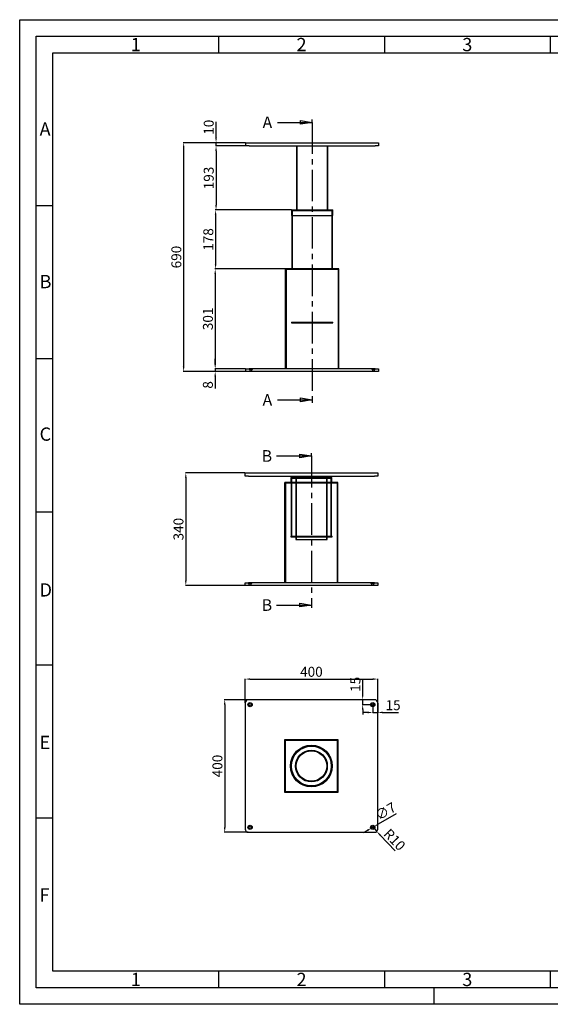
# Model space of a CAD drawing. Units: millimetres. Extents: x -451 to 3749, y -46 to 2924.
# Drawn here: x -451 to 1149, y -46 to 2924 of the extents above; entities that cross this region are included whole.
import ezdxf
from ezdxf.enums import TextEntityAlignment as Align
from ezdxf.lldxf.tags import DXFTag

# ---------------------------------------------------------------- set-up
doc = ezdxf.new("R2010")
doc.units = ezdxf.units.MM
doc.linetypes.add('CENTER2', pattern=[1.125, 0.75, -0.125, 0.125, -0.125])
for name, color, linetype in [('2_SFILO', 7, 'Continuous'), ('3_SFILO', 7, 'Continuous'), ('BASE_ACCIAIO', 7, 'Continuous'), ('BASE_SUPERIORE', 7, 'Continuous'), ('BOCCOLA_INTERNA', 7, 'Continuous'), ('BOCCOLA_INTERNA_', 7, 'Continuous'), ('COPERCHIO_2_SFIL', 7, 'Continuous'), ('Default', 7, 'Continuous'), ('FUSTO_1', 7, 'Continuous'), ('RAHM2', 5, 'Continuous')]:
    doc.layers.add(name, color=color, linetype=linetype)
doc.layers.add('AM_5', color=3, linetype='Continuous', lineweight=25)
doc.styles.add('ITP', font='arial.ttf', dxfattribs={"height": 15})
doc.styles.add('SEACAD_seiso_ttf', font='seiso.ttf')
doc.styles.get("Standard").update_dxf_attribs({"font": 'ISOCP.SHX'})
tags = doc.linetypes.add('HIDDEN2', pattern=[0.1875, 0.125, -0.0625]).pattern_tags.tags
tags[6:7] = [DXFTag(74, 4), DXFTag(75, 0), DXFTag(340, '0'), DXFTag(46, 0.0), DXFTag(50, 0.0), DXFTag(44, 0.0), DXFTag(45, 0.0)]
tags[4:5] = [DXFTag(74, 4), DXFTag(75, 0), DXFTag(340, '0'), DXFTag(46, 0.0), DXFTag(50, 0.0), DXFTag(44, 0.0), DXFTag(45, 0.0)]
doc.dimstyles.new('ISO-25', dxfattribs={"dimtxt": 50, "dimasz": 15, "dimexe": 1.25, "dimexo": 0.625, "dimgap": 3, "dimtad": 1, "dimtxsty": 'ITP', "dimcen": 2.5, "dimclrt": 7, "dimaunit": 1, "dimazin": 0, "dimtfac": 1, "dimtmove": 0, "dimatfit": 3, "dimfxl": 1, "dimarcsym": 0})

# ---------------------------------------------------------------- blocks, each defined once
blk = doc.blocks.new('GEN_A3')
for p, q in [((5, 292), (415, 292)), ((5, 5), (5, 292)), ((415, 5), (5, 5))]:
    blk.add_line(p, q)
at = {"layer": 'RAHM2'}
for p, q in [((0, 297), (420, 297)), ((0, 0), (0, 297)), ((60, 292), (60, 287)), ((110, 292), (110, 287)), ((160, 292), (160, 287)), ((10, 287), (410, 287)), ((10, 10), (10, 287)), ((10, 240.83), (5, 240.83)), ((10, 194.664), (5, 194.664)), ((10, 148.498), (5, 148.498)), ((10, 102.332), (5, 102.332)), ((10, 56.166), (5, 56.166)), ((227.12, 10), (10, 10)), ((60, 10), (60, 5)), ((110, 10), (110, 5)), ((160, 10), (160, 5)), ((125, 0), (125, 5)), ((420, 0), (0, 0))]:
    blk.add_line(p, q, dxfattribs=at)
for s, p in [('1', (33.5, 287.5)), ('2', (83.5, 287.5)), ('3', (133.5, 287.5)), ('A', (6, 262)), ('B', (6, 216)), ('C', (6, 170)), ('D', (6, 123)), ('E', (6, 77)), ('F', (6, 31)), ('1', (33.5, 5.5)), ('2', (83.5, 5.5)), ('3', (133.5, 5.5))]:
    blk.add_text(s, height=4, dxfattribs=at).set_placement(p)
blk = doc.blocks.new('*D39')
at = {"layer": 'AM_5', "color": 0, "lineweight": -2}
for p, q in [((230.2, 2552.7), (41.9, 2552.7)), ((43.2, 2537.7), (43.2, 1877.7)), ((230.2, 1862.7), (41.9, 1862.7))]:
    blk.add_line(p, q, dxfattribs=at)
at = {"layer": 'AM_5', "color": 0}
for points in [[(40.7, 2537.7), (45.7, 2537.7), (43.2, 2552.7)], [(40.7, 1877.7), (45.7, 1877.7), (43.2, 1862.7)]]:
    blk.add_solid(points, dxfattribs=at)
at = {"layer": 'Defpoints', "color": 0}
for p in [(230.9, 2552.7), (43.2, 1862.7), (230.9, 1862.7)]:
    blk.add_point(p, dxfattribs=at)
at = {"layer": 'AM_5', "color": 7, "insert": (25, 2207.7), "char_height": 30, "attachment_point": 5, "rotation": 90, "style": 'SEACAD_seiso_ttf'}
blk.add_mtext('690', dxfattribs=at)
blk = doc.blocks.new('*D40')
at = {"layer": 'AM_5', "color": 0, "lineweight": -2}
for p, q in [((230.2, 2542.7), (139.7, 2542.7)), ((140.9, 2527.7), (140.9, 2364.7)), ((368.2, 2349.7), (139.7, 2349.7))]:
    blk.add_line(p, q, dxfattribs=at)
at = {"layer": 'AM_5', "color": 0}
for points in [[(138.4, 2527.7), (143.4, 2527.7), (140.9, 2542.7)], [(138.4, 2364.7), (143.4, 2364.7), (140.9, 2349.7)]]:
    blk.add_solid(points, dxfattribs=at)
at = {"layer": 'Defpoints', "color": 0}
for p in [(230.9, 2542.7), (140.9, 2349.7), (368.9, 2349.7)]:
    blk.add_point(p, dxfattribs=at)
at = {"layer": 'AM_5', "color": 7, "insert": (122.8, 2446.2), "char_height": 30, "attachment_point": 5, "rotation": 90, "style": 'SEACAD_seiso_ttf'}
blk.add_mtext('193', dxfattribs=at)
blk = doc.blocks.new('*D41')
at = {"layer": 'AM_5', "color": 0, "lineweight": -2}
for p, q in [((367.6, 2349.7), (138.4, 2349.7)), ((139.7, 2334.7), (139.7, 2186.7)), ((350.2, 2171.7), (138.4, 2171.7))]:
    blk.add_line(p, q, dxfattribs=at)
at = {"layer": 'AM_5', "color": 0}
for points in [[(137.2, 2334.7), (142.2, 2334.7), (139.7, 2349.7)], [(137.2, 2186.7), (142.2, 2186.7), (139.7, 2171.7)]]:
    blk.add_solid(points, dxfattribs=at)
at = {"layer": 'Defpoints', "color": 0}
for p in [(368.2, 2349.7), (139.7, 2171.7), (350.9, 2171.7)]:
    blk.add_point(p, dxfattribs=at)
at = {"layer": 'AM_5', "color": 7, "insert": (121.5, 2260.7), "char_height": 30, "attachment_point": 5, "rotation": 90, "style": 'SEACAD_seiso_ttf'}
blk.add_mtext('178', dxfattribs=at)
blk = doc.blocks.new('*D42')
at = {"layer": 'AM_5', "color": 0, "lineweight": -2}
for p, q in [((349.6, 2171.7), (137.2, 2171.7)), ((138.4, 2156.7), (138.4, 1885.7)), ((230.2, 1870.7), (137.2, 1870.7))]:
    blk.add_line(p, q, dxfattribs=at)
at = {"layer": 'AM_5', "color": 0}
for points in [[(135.9, 2156.7), (140.9, 2156.7), (138.4, 2171.7)], [(135.9, 1885.7), (140.9, 1885.7), (138.4, 1870.7)]]:
    blk.add_solid(points, dxfattribs=at)
at = {"layer": 'Defpoints', "color": 0}
for p in [(350.2, 2171.7), (138.4, 1870.7), (230.9, 1870.7)]:
    blk.add_point(p, dxfattribs=at)
at = {"layer": 'AM_5', "color": 7, "insert": (120.3, 2021.2), "char_height": 30, "attachment_point": 5, "rotation": 90, "style": 'SEACAD_seiso_ttf'}
blk.add_mtext('301', dxfattribs=at)
blk = doc.blocks.new('*D43')
at = {"layer": 'AM_5', "color": 0, "lineweight": -2}
for p, q in [((138.4, 1885.7), (138.4, 1900.7)), ((229.6, 1870.7), (137.2, 1870.7)), ((229.6, 1862.7), (137.2, 1862.7)), ((138.4, 1870.7), (138.4, 1862.7)), ((138.4, 1847.7), (138.4, 1811.5))]:
    blk.add_line(p, q, dxfattribs=at)
at = {"layer": 'AM_5', "color": 0}
for points in [[(135.9, 1885.7), (140.9, 1885.7), (138.4, 1870.7)], [(135.9, 1847.7), (140.9, 1847.7), (138.4, 1862.7)]]:
    blk.add_solid(points, dxfattribs=at)
at = {"layer": 'Defpoints', "color": 0}
for p in [(138.4, 1862.7), (230.2, 1870.7), (230.2, 1862.7)]:
    blk.add_point(p, dxfattribs=at)
at = {"layer": 'AM_5', "color": 7, "insert": (120.2, 1822.1), "char_height": 30, "attachment_point": 5, "rotation": 90, "style": 'SEACAD_seiso_ttf'}
blk.add_mtext('8', dxfattribs=at)
blk = doc.blocks.new('*D44')
at = {"layer": 'AM_5', "color": 0, "lineweight": -2}
for p, q in [((140.9, 2567.7), (140.9, 2616)), ((230.2, 2552.7), (139.7, 2552.7)), ((230.2, 2542.7), (139.7, 2542.7)), ((140.9, 2542.7), (140.9, 2552.7)), ((140.9, 2527.7), (140.9, 2512.7))]:
    blk.add_line(p, q, dxfattribs=at)
at = {"layer": 'AM_5', "color": 0}
for points in [[(138.4, 2567.7), (143.4, 2567.7), (140.9, 2552.7)], [(138.4, 2527.7), (143.4, 2527.7), (140.9, 2542.7)]]:
    blk.add_solid(points, dxfattribs=at)
at = {"layer": 'Defpoints', "color": 0}
for p in [(140.9, 2552.7), (230.9, 2552.7), (230.9, 2542.7)]:
    blk.add_point(p, dxfattribs=at)
at = {"layer": 'AM_5', "color": 7, "insert": (122.8, 2599.3), "char_height": 30, "attachment_point": 5, "rotation": 90, "style": 'SEACAD_seiso_ttf'}
blk.add_mtext('10', dxfattribs=at)
blk = doc.blocks.new('*D50')
at = {"layer": 'AM_5', "color": 0, "lineweight": -2}
for p, q in [((228, 1556.9), (48.4, 1556.9)), ((49.7, 1541.9), (49.7, 1231.9)), ((228, 1216.9), (48.4, 1216.9))]:
    blk.add_line(p, q, dxfattribs=at)
at = {"layer": 'AM_5', "color": 0}
for points in [[(47.2, 1541.9), (52.2, 1541.9), (49.7, 1556.9)], [(47.2, 1231.9), (52.2, 1231.9), (49.7, 1216.9)]]:
    blk.add_solid(points, dxfattribs=at)
at = {"layer": 'Defpoints', "color": 0}
for p in [(228.6, 1556.9), (49.7, 1216.9), (228.6, 1216.9)]:
    blk.add_point(p, dxfattribs=at)
at = {"layer": 'AM_5', "color": 7, "insert": (31.5, 1386.9), "char_height": 30, "attachment_point": 5, "rotation": 90, "style": 'SEACAD_seiso_ttf'}
blk.add_mtext('340', dxfattribs=at)
blk = doc.blocks.new('*D54')
at = {"layer": 'AM_5', "color": 0, "lineweight": -2}
for p, q in [((228.6, 863.1), (228.6, 935.9)), ((243.6, 934.7), (613.6, 934.7)), ((628.6, 863.1), (628.6, 935.9))]:
    blk.add_line(p, q, dxfattribs=at)
at = {"layer": 'AM_5', "color": 0}
for points in [[(243.6, 937.2), (243.6, 932.2), (228.6, 934.7)], [(613.6, 937.2), (613.6, 932.2), (628.6, 934.7)]]:
    blk.add_solid(points, dxfattribs=at)
at = {"layer": 'Defpoints', "color": 0}
for p in [(628.6, 934.7), (228.6, 862.5), (628.6, 862.5)]:
    blk.add_point(p, dxfattribs=at)
at = {"layer": 'AM_5', "color": 7, "insert": (428.6, 952.8), "char_height": 30, "attachment_point": 5, "style": 'SEACAD_seiso_ttf'}
blk.add_mtext('400', dxfattribs=at)
blk = doc.blocks.new('*D55')
at = {"layer": 'AM_5', "color": 0, "lineweight": -2}
for p, q in [((238, 872.5), (165.8, 872.5)), ((167.1, 857.5), (167.1, 487.5)), ((238, 472.5), (165.8, 472.5))]:
    blk.add_line(p, q, dxfattribs=at)
at = {"layer": 'AM_5', "color": 0}
for points in [[(164.6, 857.5), (169.6, 857.5), (167.1, 872.5)], [(164.6, 487.5), (169.6, 487.5), (167.1, 472.5)]]:
    blk.add_solid(points, dxfattribs=at)
at = {"layer": 'Defpoints', "color": 0}
for p in [(238.6, 872.5), (167.1, 472.5), (238.6, 472.5)]:
    blk.add_point(p, dxfattribs=at)
at = {"layer": 'AM_5', "color": 7, "insert": (148.9, 672.5), "char_height": 30, "attachment_point": 5, "rotation": 90, "style": 'SEACAD_seiso_ttf'}
blk.add_mtext('400', dxfattribs=at)
blk = doc.blocks.new('*D56')
at = {"layer": 'AM_5', "color": 0, "lineweight": -2}
for p, q in [((618.6, 482.5), (625.5, 475.2)), ((680.8, 416.8), (635.8, 464.3))]:
    blk.add_line(p, q, dxfattribs=at)
at = {"layer": 'AM_5', "color": 0}
blk.add_solid([(637.6, 466), (634, 462.6), (625.5, 475.2)], dxfattribs=at)
at = {"layer": 'Defpoints', "color": 0}
for p in [(618.6, 482.5), (625.5, 475.2)]:
    blk.add_point(p, dxfattribs=at)
at = {"layer": 'AM_5', "color": 7, "insert": (676.7, 447.6), "char_height": 30, "attachment_point": 5, "rotation": 313.4534, "style": 'SEACAD_seiso_ttf'}
blk.add_mtext('R10', dxfattribs=at)
blk = doc.blocks.new('*D57')
at = {"layer": 'AM_5', "color": 0, "lineweight": -2}
for p, q in [((583.2, 887.5), (583.2, 935)), ((618, 872.5), (582, 872.5)), ((583.2, 857.5), (583.2, 872.5)), ((613, 857.5), (582, 857.5)), ((583.2, 842.5), (583.2, 827.5))]:
    blk.add_line(p, q, dxfattribs=at)
at = {"layer": 'AM_5', "color": 0}
for points in [[(580.7, 887.5), (585.7, 887.5), (583.2, 872.5)], [(580.7, 842.5), (585.7, 842.5), (583.2, 857.5)]]:
    blk.add_solid(points, dxfattribs=at)
at = {"layer": 'Defpoints', "color": 0}
for p in [(583.2, 872.5), (618.6, 872.5), (613.6, 857.5)]:
    blk.add_point(p, dxfattribs=at)
at = {"layer": 'AM_5', "color": 7, "insert": (565.2, 918.7), "char_height": 30, "attachment_point": 5, "rotation": 90, "style": 'SEACAD_seiso_ttf'}
blk.add_mtext('15', dxfattribs=at)
blk = doc.blocks.new('*D58')
at = {"layer": 'AM_5', "color": 0, "lineweight": -2}
for p, q in [((628.6, 861.8), (628.6, 832.7)), ((598.6, 834), (583.6, 834)), ((613.6, 856.8), (613.6, 832.7)), ((613.6, 834), (628.6, 834)), ((643.6, 834), (691.1, 834))]:
    blk.add_line(p, q, dxfattribs=at)
at = {"layer": 'AM_5', "color": 0}
for points in [[(598.6, 836.5), (598.6, 831.5), (613.6, 834)], [(643.6, 836.5), (643.6, 831.5), (628.6, 834)]]:
    blk.add_solid(points, dxfattribs=at)
at = {"layer": 'Defpoints', "color": 0}
for p in [(628.6, 862.5), (613.6, 857.5), (628.6, 834)]:
    blk.add_point(p, dxfattribs=at)
at = {"layer": 'AM_5', "color": 7, "insert": (674.9, 852), "char_height": 30, "attachment_point": 5, "style": 'SEACAD_seiso_ttf'}
blk.add_mtext('15', dxfattribs=at)
blk = doc.blocks.new('*D59')
at = {"layer": 'AM_5', "color": 0, "lineweight": -2}
for p, q in [((684.4, 527.8), (629.7, 496.6)), ((597.5, 478.3), (584.5, 470.9)), ((610.6, 485.7), (616.7, 489.2))]:
    blk.add_line(p, q, dxfattribs=at)
at = {"layer": 'AM_5', "color": 0}
for points in [[(596.3, 480.5), (598.8, 476.1), (610.6, 485.7)], [(628.4, 498.8), (630.9, 494.5), (616.7, 489.2)]]:
    blk.add_solid(points, dxfattribs=at)
at = {"layer": 'Defpoints', "color": 0}
for p in [(610.6, 485.7), (616.7, 489.2)]:
    blk.add_point(p, dxfattribs=at)
at = {"layer": 'AM_5', "color": 7, "insert": (654, 532.7), "char_height": 30, "attachment_point": 5, "rotation": 29.6905, "style": 'SEACAD_seiso_ttf'}
blk.add_mtext('∅7', dxfattribs=at)

msp = doc.modelspace()

# ---------------------------------------------------------------- linework, layer by layer
at = {"color": 7, "linetype": 'Continuous', "ltscale": 127}
for points in [[(325.857, 2614.056), (430.857, 2614.056)], [(395.857, 2608.222), (395.857, 2619.889), (430.857, 2614.056), (395.857, 2608.222)], [(395.857, 1771.051), (395.857, 1782.717), (430.857, 1776.884), (395.857, 1771.051)], [(325.857, 1776.884), (430.857, 1776.884)], [(323.616, 1607.747), (428.616, 1607.747)], [(393.616, 1601.914), (393.616, 1613.58), (428.616, 1607.747), (393.616, 1601.914)], [(393.616, 1152.17), (393.616, 1163.837), (428.616, 1158.003), (393.616, 1152.17)], [(323.616, 1158.003), (428.616, 1158.003)]]:
    msp.add_lwpolyline(points, dxfattribs=at)
at = {"layer": '2_SFILO', "color": 7, "linetype": 'HIDDEN2', "ltscale": 127}
for p, q in [((369.857, 2347.686), (491.857, 2347.686)), ((369.857, 2347.686), (369.857, 2332.686)), ((370.857, 2347.686), (370.857, 2171.686)), ((490.857, 2171.686), (490.857, 2347.686)), ((491.857, 2332.686), (491.857, 2347.686)), ((367.616, 1540.923), (489.616, 1540.923)), ((367.616, 1540.923), (367.616, 1365.923)), ((368.616, 1540.923), (368.616, 1365.923)), ((488.616, 1365.923), (488.616, 1540.923)), ((489.616, 1365.923), (489.616, 1540.923))]:
    msp.add_line(p, q, dxfattribs=at)
at = {"layer": '2_SFILO', "color": 7, "linetype": 'Continuous', "ltscale": 127}
for p, q in [((369.857, 2332.686), (369.857, 2171.686)), ((491.857, 2171.686), (491.857, 2332.686))]:
    msp.add_line(p, q, dxfattribs=at)
at = {"layer": '2_SFILO', "color": 7, "linetype": 'HIDDEN2', "ltscale": 127}
for radius in [61, 60]:
    msp.add_circle((428.616, 672.46), radius, dxfattribs=at)
at = {"layer": '3_SFILO', "color": 7, "linetype": 'Continuous', "ltscale": 127}
for p, q in [((383.857, 2542.686), (383.857, 2349.686)), ((477.857, 2349.686), (477.857, 2542.686)), ((381.616, 1546.923), (381.616, 1542.923)), ((475.616, 1542.923), (475.616, 1546.923))]:
    msp.add_line(p, q, dxfattribs=at)
at = {"layer": '3_SFILO', "color": 7, "linetype": 'HIDDEN2', "ltscale": 127}
for p, q in [((384.857, 2542.686), (384.857, 2349.686)), ((476.857, 2349.686), (476.857, 2542.686)), ((382.616, 1546.923), (382.616, 1355.923)), ((474.616, 1355.923), (474.616, 1546.923)), ((381.616, 1542.923), (381.616, 1355.923)), ((475.616, 1355.923), (475.616, 1542.923)), ((381.616, 1355.923), (475.616, 1355.923))]:
    msp.add_line(p, q, dxfattribs=at)
for radius in [47, 46]:
    msp.add_circle((428.616, 672.46), radius, dxfattribs=at)
at = {"layer": 'AM_5'}
msp.add_line((618.616, 872.46), (238.616, 872.46), dxfattribs=at)
for centre, start, end in [((238.616, 862.46), 90, 180), ((618.616, 862.46), 0, 90)]:
    msp.add_arc(centre, 10, start, end, dxfattribs=at)
at = {"layer": 'BASE_ACCIAIO', "color": 7, "linetype": 'Continuous', "ltscale": 127}
for p, q in [((230.857, 1862.686), (230.857, 1870.686)), ((230.857, 1870.686), (240.857, 1870.686)), ((240.857, 1862.686), (230.857, 1862.686)), ((620.857, 1870.686), (240.857, 1870.686)), ((620.857, 1862.686), (240.857, 1862.686)), ((620.857, 1870.686), (630.857, 1870.686)), ((630.857, 1862.686), (620.857, 1862.686)), ((630.857, 1870.686), (630.857, 1862.686)), ((228.616, 1216.923), (228.616, 1224.923)), ((228.616, 1224.923), (238.616, 1224.923)), ((618.616, 1224.923), (238.616, 1224.923)), ((618.616, 1224.923), (628.616, 1224.923)), ((628.616, 1224.923), (628.616, 1216.923)), ((238.616, 1216.923), (228.616, 1216.923)), ((618.616, 1216.923), (238.616, 1216.923)), ((628.616, 1216.923), (618.616, 1216.923))]:
    msp.add_line(p, q, dxfattribs=at)
at = {"layer": 'BASE_ACCIAIO', "color": 7, "linetype": 'HIDDEN2', "ltscale": 127}
for p, q in [((239.507, 1870.686), (242.357, 1867.407)), ((249.357, 1867.407), (242.357, 1867.407)), ((242.357, 1867.407), (242.357, 1862.686)), ((249.357, 1867.407), (252.207, 1870.686)), ((249.357, 1862.686), (249.357, 1867.407)), ((609.507, 1870.686), (612.357, 1867.407)), ((619.357, 1867.407), (612.357, 1867.407)), ((612.357, 1867.407), (612.357, 1862.686)), ((619.357, 1867.407), (622.207, 1870.686)), ((619.357, 1862.686), (619.357, 1867.407)), ((237.266, 1224.923), (240.116, 1221.644)), ((247.116, 1221.644), (240.116, 1221.644)), ((240.116, 1221.644), (240.116, 1216.923)), ((247.116, 1221.644), (249.966, 1224.923)), ((247.116, 1216.923), (247.116, 1221.644)), ((607.266, 1224.923), (610.116, 1221.644)), ((617.116, 1221.644), (610.116, 1221.644)), ((610.116, 1221.644), (610.116, 1216.923)), ((617.116, 1221.644), (619.966, 1224.923)), ((617.116, 1216.923), (617.116, 1221.644))]:
    msp.add_line(p, q, dxfattribs=at)
for centre, radius in [((243.616, 857.46), 6.35), ((613.616, 857.46), 6.35), ((243.616, 857.46), 3.5), ((613.616, 857.46), 3.5), ((243.616, 487.46), 6.35), ((243.616, 487.46), 3.5), ((613.616, 487.46), 6.35), ((613.616, 487.46), 3.5)]:
    msp.add_circle(centre, radius, dxfattribs=at)
at = {"layer": 'BASE_SUPERIORE', "color": 7, "linetype": 'Continuous', "ltscale": 127}
for p, q in [((230.857, 2542.686), (230.857, 2552.686)), ((230.857, 2552.686), (240.857, 2552.686)), ((240.857, 2542.686), (230.857, 2542.686)), ((240.857, 2552.686), (620.857, 2552.686)), ((240.857, 2542.686), (620.857, 2542.686)), ((620.857, 2552.686), (630.857, 2552.686)), ((630.857, 2542.686), (620.857, 2542.686)), ((630.857, 2552.686), (630.857, 2542.686)), ((228.616, 1546.923), (228.616, 1556.923)), ((228.616, 1556.923), (238.616, 1556.923)), ((238.616, 1546.923), (228.616, 1546.923)), ((238.616, 1556.923), (618.616, 1556.923)), ((238.616, 1546.923), (618.616, 1546.923)), ((618.616, 1556.923), (628.616, 1556.923)), ((628.616, 1546.923), (618.616, 1546.923)), ((628.616, 1556.923), (628.616, 1546.923)), ((228.616, 862.46), (228.616, 482.46)), ((628.616, 482.46), (628.616, 862.46)), ((238.616, 472.46), (618.616, 472.46))]:
    msp.add_line(p, q, dxfattribs=at)
for centre, start, end in [((238.616, 482.46), 180, 270), ((618.616, 482.46), 270, 0)]:
    msp.add_arc(centre, 10, start, end, dxfattribs=at)
at = {"layer": 'BOCCOLA_INTERNA', "color": 7, "linetype": 'HIDDEN2', "ltscale": 127}
for p, q in [((368.357, 2011.686), (493.357, 2011.686)), ((368.357, 2011.686), (368.357, 2009.686)), ((368.357, 2009.686), (493.357, 2009.686)), ((369.857, 2011.686), (369.857, 2009.686)), ((491.857, 2009.686), (491.857, 2011.686)), ((493.357, 2009.686), (493.357, 2011.686)), ((366.116, 1365.923), (491.116, 1365.923)), ((366.116, 1365.923), (366.116, 1363.923)), ((366.116, 1363.923), (491.116, 1363.923)), ((367.616, 1365.923), (367.616, 1363.923)), ((489.616, 1363.923), (489.616, 1365.923)), ((491.116, 1363.923), (491.116, 1365.923))]:
    msp.add_line(p, q, dxfattribs=at)
msp.add_circle((428.616, 672.46), 62.5, dxfattribs=at)
at = {"layer": 'BOCCOLA_INTERNA_', "color": 7, "linetype": 'HIDDEN2', "ltscale": 127}
for p, q in [((382.857, 2349.686), (382.857, 2347.686)), ((383.857, 2349.686), (383.857, 2347.686)), ((477.857, 2347.686), (477.857, 2349.686)), ((478.857, 2347.686), (478.857, 2349.686)), ((380.616, 1542.923), (380.616, 1540.923)), ((476.616, 1540.923), (476.616, 1542.923))]:
    msp.add_line(p, q, dxfattribs=at)
msp.add_circle((428.616, 672.46), 48, dxfattribs=at)
at = {"layer": 'COPERCHIO_2_SFIL', "color": 7, "linetype": 'Continuous', "ltscale": 127}
for p, q in [((368.857, 2349.686), (492.857, 2349.686)), ((368.857, 2349.686), (368.857, 2332.686)), ((492.857, 2332.686), (492.857, 2349.686)), ((368.857, 2332.686), (492.857, 2332.686)), ((366.616, 1542.923), (490.616, 1542.923)), ((366.616, 1542.923), (366.616, 1527.923)), ((490.616, 1527.923), (490.616, 1542.923))]:
    msp.add_line(p, q, dxfattribs=at)
at = {"layer": 'COPERCHIO_2_SFIL', "color": 7, "linetype": 'HIDDEN2', "ltscale": 127}
for radius in [62, 48]:
    msp.add_circle((428.616, 672.46), radius, dxfattribs=at)
at = {"layer": 'Default', "color": 7, "linetype": 'CENTER2', "ltscale": 127}
for p, q in [((430.857, 2614.056), (430.857, 2622.806)), ((430.857, 2614.056), (430.857, 1776.884)), ((430.857, 1776.884), (430.857, 1768.134)), ((428.616, 1607.747), (428.616, 1616.497)), ((428.616, 1607.747), (428.616, 1158.003)), ((428.616, 1158.003), (428.616, 1149.253))]:
    msp.add_line(p, q, dxfattribs=at)
at = {"layer": 'FUSTO_1', "color": 7, "linetype": 'Continuous', "ltscale": 127}
for p, q in [((510.857, 2171.686), (350.857, 2171.686)), ((350.857, 1870.686), (350.857, 2171.686)), ((510.857, 1870.686), (510.857, 2171.686)), ((508.616, 1527.923), (348.616, 1527.923)), ((348.616, 1224.923), (348.616, 1527.923)), ((508.616, 1224.923), (508.616, 1527.923))]:
    msp.add_line(p, q, dxfattribs=at)
at = {"layer": 'FUSTO_1', "color": 7, "linetype": 'HIDDEN2', "ltscale": 127}
for p, q in [((508.857, 2169.686), (352.857, 2169.686)), ((352.857, 2169.686), (352.857, 1870.686)), ((367.857, 2171.686), (367.857, 2169.686)), ((493.857, 2169.686), (493.857, 2171.686)), ((508.857, 2169.686), (508.857, 1870.686)), ((506.616, 1525.923), (350.616, 1525.923)), ((350.616, 1525.923), (350.616, 1224.923)), ((365.616, 1527.923), (365.616, 1525.923)), ((491.616, 1525.923), (491.616, 1527.923)), ((506.616, 1525.923), (506.616, 1224.923)), ((348.616, 592.46), (348.616, 752.46)), ((348.616, 752.46), (508.616, 752.46)), ((350.616, 594.46), (350.616, 750.46)), ((350.616, 750.46), (506.616, 750.46)), ((506.616, 750.46), (506.616, 594.46)), ((508.616, 752.46), (508.616, 592.46)), ((506.616, 594.46), (350.616, 594.46)), ((508.616, 592.46), (348.616, 592.46))]:
    msp.add_line(p, q, dxfattribs=at)
msp.add_circle((428.616, 672.46), 63, dxfattribs=at)

# ---------------------------------------------------------------- block references
at = {"xscale": 10, "yscale": 10, "zscale": 10}
msp.add_blockref('GEN_A3', (-451.319, -46.325), dxfattribs=at)

# ---------------------------------------------------------------- texts
at = {"color": 7, "linetype": 'Continuous', "ltscale": 127, "style": 'SEACAD_seiso_ttf'}
for s, p in [('A', (281.311, 2631.556)), ('A', (281.311, 1794.384)), ('B', (278.673, 1625.247)), ('B', (278.673, 1175.503))]:
    msp.add_text(s, height=35, dxfattribs=at).set_placement(p, align=Align.TOP_LEFT)

# ---------------------------------------------------------------- dimensions: what is measured, and where the dimension line sits
at = {"layer": 'AM_5'}
for base, p1, p2, picture, middle in [((140.94, 2552.686), (230.857, 2542.686), (230.857, 2552.686), '*D44', (122.773, 2599.328)), ((43.181, 1862.686), (230.857, 2552.686), (230.857, 1862.686), '*D39', (24.954, 2207.686)), ((140.94, 2349.686), (230.857, 2542.686), (368.857, 2349.686), '*D40', (122.761, 2446.186)), ((139.69, 2171.686), (368.232, 2349.686), (350.857, 2171.686), '*D41', (121.5, 2260.686)), ((138.44, 1870.686), (350.232, 2171.686), (230.857, 1870.686), '*D42', (120.273, 2021.186)), ((138.44, 1862.686), (230.232, 1870.686), (230.232, 1862.686), '*D43', (120.25, 1822.085)), ((49.692, 1216.923), (228.616, 1556.923), (228.616, 1216.923), '*D50', (31.525, 1386.923)), ((583.222, 872.46), (613.616, 857.46), (618.616, 872.46), '*D57', (565.174, 918.708)), ((167.064, 472.46), (238.616, 872.46), (238.616, 472.46), '*D55', (148.897, 672.46))]:
    dim = msp.add_linear_dim(base=base, p1=p1, p2=p2, angle=90, dimstyle='ISO-25', override={"dimtxt": 30, "dimtxsty": 'SEACAD_seiso_ttf', "dimarcsym": 1}, dxfattribs=at)
    dim.commit()
    dim.dimension.update_dxf_attribs({"geometry": picture, "text_midpoint": middle})
for base, p1, picture, middle in [((628.616, 934.672), (228.616, 862.46), '*D54', (428.616, 952.839)), ((628.616, 834), (613.616, 857.46), '*D58', (674.865, 852.047))]:
    dim = msp.add_linear_dim(base=base, p1=p1, p2=(628.616, 862.46), dimstyle='ISO-25', override={"dimtxt": 30, "dimtxsty": 'SEACAD_seiso_ttf', "dimarcsym": 1}, dxfattribs=at)
    dim.commit()
    dim.dimension.update_dxf_attribs({"geometry": picture, "text_midpoint": middle})
dim = msp.add_diameter_dim_2p(p1=(610.576, 485.726), p2=(616.657, 489.193), dimstyle='ISO-25', override={"dimtxt": 30, "dimtxsty": 'SEACAD_seiso_ttf', "dimarcsym": 1}, dxfattribs=at)
dim.commit()
dim.dimension.update_dxf_attribs({"geometry": '*D59', "text_midpoint": (663.571, 515.943)})
dim = msp.add_radius_dim(center=(618.616, 482.46), mpoint=(625.494, 475.2), dimstyle='ISO-25', override={"dimtxt": 30, "dimtxsty": 'SEACAD_seiso_ttf', "dimarcsym": 1}, dxfattribs=at)
dim.commit()
dim.dimension.update_dxf_attribs({"geometry": '*D56', "text_midpoint": (676.668, 447.6)})

doc.saveas('drawing.dxf')
